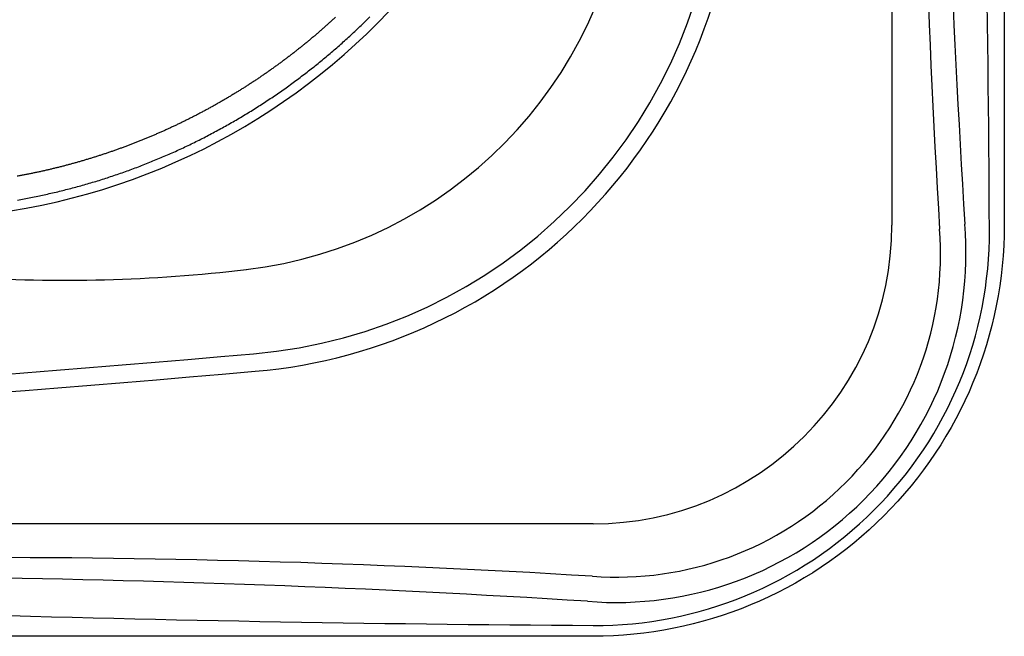
# Model space of a CAD drawing. Units: inches. Extents: x -2 to 87, y -21 to 131.
# Drawn here: x 73 to 87, y -2 to 7 of the extents above; entities that cross this region are included whole.
import ezdxf

# ---------------------------------------------------------------- set-up
doc = ezdxf.new("R2010")
doc.units = ezdxf.units.IN
doc.header["$MEASUREMENT"] = 0
doc.layers.add('1', color=4, linetype='Continuous')

# ---------------------------------------------------------------- blocks, each defined once
blk = doc.blocks.new('FLID1')
at = {"layer": '1', "linetype": 'Continuous'}
blk.add_lwpolyline([(49.907, -108.97, 0.00257), (49.834, -108.906, 0.002578), (49.761, -108.843, 0.002587), (49.687, -108.78, 0.002588), (49.613, -108.718, 0.002585), (49.537, -108.657, 0.002582), (49.461, -108.596, 0.002582), (49.384, -108.536, 0.002581), (49.307, -108.477, 0.002582), (49.228, -108.418, 0.002582), (49.149, -108.361, 0.002585), (49.069, -108.304, 0.002587), (48.989, -108.247, 0.002591), (48.908, -108.192, 0.002594), (48.826, -108.137, 0.002599), (48.743, -108.083, 0.002604), (48.66, -108.03, 0.00261), (48.576, -107.978, 0.002616), (48.492, -107.927, 0.002624), (48.407, -107.876, 0.002631), (48.321, -107.826, 0.002641), (48.235, -107.778, 0.002648), (48.148, -107.73, 0.002653), (48.061, -107.683, 0.002652), (47.973, -107.636, 0.002646), (47.884, -107.591, 0.002642), (47.795, -107.547, 0.002639), (47.705, -107.503, 0.002636), (47.615, -107.461, 0.002635), (47.525, -107.419, 0.002634), (47.434, -107.379, 0.002634), (47.342, -107.339, 0.002634), (47.25, -107.3, 0.002636), (47.158, -107.263, 0.002638), (47.065, -107.226, 0.002642), (46.972, -107.19, 0.002645), (46.879, -107.155, 0.00265), (46.785, -107.122, 0.002655), (46.69, -107.089, 0.002663), (46.596, -107.057, 0.002667), (46.501, -107.026, 0.002667), (46.406, -106.997, 0.002663), (46.31, -106.968, 0.002653), (46.215, -106.94, 0.002646), (46.119, -106.914, 0.002639), (46.023, -106.888, 0.002634), (45.926, -106.864, 0.002629), (45.83, -106.84, 0.002625), (45.733, -106.818, 0.002621), (45.636, -106.796, 0.002618), (45.539, -106.776, 0.002616), (45.442, -106.757, 0.002614), (45.344, -106.738, 0.002613), (45.247, -106.721, 0.002614), (45.149, -106.705, 0.002614), (45.052, -106.69, 0.002616), (44.954, -106.675, 0.002617), (44.857, -106.662, 0.002621), (44.759, -106.65, 0.002626)], format="xyb", dxfattribs=at)
at = {"layer": '1', "color": 3, "linetype": 'Continuous'}
blk.add_lwpolyline([(45.062, -107.029, -0.001411), (45.113, -107.037, -0.00141), (45.163, -107.046, -0.001409), (45.214, -107.054, -0.001408), (45.264, -107.063, -0.001407), (45.315, -107.073, -0.001405), (45.365, -107.082, -0.001404), (45.416, -107.092, -0.001403), (45.466, -107.102, -0.001403), (45.516, -107.113, -0.001403), (45.567, -107.123, -0.001404), (45.617, -107.134, -0.001404), (45.667, -107.146, -0.001405), (45.717, -107.157, -0.001405), (45.767, -107.169, -0.001406), (45.817, -107.181, -0.001407), (45.867, -107.193, -0.001407), (45.916, -107.206, -0.001408), (45.966, -107.219, -0.001409), (46.016, -107.232, -0.00141), (46.065, -107.246, -0.001411), (46.115, -107.26, -0.001412), (46.164, -107.274, -0.001413), (46.214, -107.288, -0.001414), (46.263, -107.303, -0.001417), (46.312, -107.317, -0.001423), (46.361, -107.333, -0.001424), (46.41, -107.348, -0.001423), (46.459, -107.364, -0.001421), (46.508, -107.38, -0.00142), (46.556, -107.396, -0.00142), (46.605, -107.413, -0.001419), (46.653, -107.43, -0.001418), (46.702, -107.447, -0.001417), (46.75, -107.464, -0.001416), (46.798, -107.482, -0.001415), (46.846, -107.5, -0.001415), (46.894, -107.518, -0.001414), (46.942, -107.537, -0.001414), (46.99, -107.555, -0.001413), (47.038, -107.575, -0.001413), (47.085, -107.594, -0.001412), (47.133, -107.613, -0.001412), (47.18, -107.633, -0.001411), (47.228, -107.653, -0.001411), (47.275, -107.674, -0.001411), (47.322, -107.695, -0.001411), (47.369, -107.715, -0.001411), (47.415, -107.737, -0.001411), (47.462, -107.758, -0.001411), (47.509, -107.78, -0.001411), (47.555, -107.802, -0.001411), (47.601, -107.824, -0.001411), (47.647, -107.847, -0.001411), (47.694, -107.869, -0.001411), (47.739, -107.892, -0.001412), (47.785, -107.916, -0.001412), (47.831, -107.939, -0.001411), (47.876, -107.963, -0.001413), (47.922, -107.987, -0.001418), (47.967, -108.012, -0.001422), (48.012, -108.036, -0.001424), (48.057, -108.061, -0.001425), (48.102, -108.086, -0.001422), (48.146, -108.111, -0.00142), (48.191, -108.137, -0.001419), (48.235, -108.163, -0.001417), (48.279, -108.189, -0.001416), (48.324, -108.215, -0.001415), (48.367, -108.242, -0.001413), (48.411, -108.269, -0.001412), (48.455, -108.296, -0.001411), (48.498, -108.323, -0.00141), (48.542, -108.351, -0.001409), (48.585, -108.379, -0.001408), (48.628, -108.407, -0.001407), (48.671, -108.435, -0.001406), (48.713, -108.464, -0.001404), (48.756, -108.493, -0.001404), (48.798, -108.522, -0.001404), (48.84, -108.551, -0.001404), (48.882, -108.581, -0.001405), (48.924, -108.61, -0.001405), (48.966, -108.641, -0.001406), (49.007, -108.671, -0.001406), (49.049, -108.701, -0.001407), (49.09, -108.732, -0.001408), (49.131, -108.763, -0.001408), (49.172, -108.794, -0.001409), (49.212, -108.826, -0.00141), (49.253, -108.857, -0.001411), (49.293, -108.889, -0.001412), (49.333, -108.921, -0.001413), (49.373, -108.953, -0.001413), (49.413, -108.986, -0.001417), (49.452, -109.019, -0.001424), (49.491, -109.052, -0.001426), (49.531, -109.085, -0.001424), (49.57, -109.119, -0.001423), (49.608, -109.152, -0.001422), (49.647, -109.186, -0.001421)], format="xyb", dxfattribs=at)
blk = doc.blocks.new('2018 PARADISE MAKENA')
at = {"layer": '1', "color": 3, "linetype": 'Continuous'}
for p, q in [((87.257, 82.968), (87.257, 5.85)), ((83.007, 1.6), (44.592, 1.6))]:
    blk.add_line(p, q, dxfattribs=at)
at = {"layer": '1', "color": 4, "linetype": 'Continuous'}
blk.add_lwpolyline([(88.857, 82.968), (88.857, 5.85, -0.414214), (83.007, 0), (5.85, 0, -0.414214), (0, 5.85), (0, 82.968, -0.414214), (5.85, 88.818), (83.007, 88.818, -0.414214)], format="xyb", close=True, dxfattribs=at)
at = {"layer": '1', "color": 3, "linetype": 'Continuous'}
for centre, radius, start, end in [((-247.509, 4.226), 336.158, 0.26562, 3.46594), ((229.18, 14.431), 141.507, 175.9485, 183.49937), ((272.63, 17.316), 184.69, 177.92475, 183.55435), ((73.235, 15.404), 9.466, 270.6278, 357.0061), ((77.354, 11.344), 6.167, 276.7079, 354.2877), ((77.551, 11.242), 7.25, 274.9665, 355.0335), ((77.551, 11.242), 7.5, 274.9688, 355.0312), ((83.338, 5.455), 4.974, 265.2578, 4.742), ((83.352, 5.44), 4.598, 265.5817, 4.4145), ((83.007, 5.85), 4.25, 270, 0), ((83.041, 5.759), 5.605, 269.6647, 0.2656), ((75.493, 27.169), 22.102, 266.226, 276.7079), ((44.363, 393.151), 390.598, 270.565, 274.96651), ((44.383, 392.742), 390.439, 270.56268, 274.96881), ((74.334, -139.983), 141.103, 86.48074, 94.18223), ((71.513, -182.594), 183.448, 86.43276, 92.17822), ((85.205, 375.506), 375.358, 266.7682, 269.66474)]:
    blk.add_arc(centre, radius, start, end, dxfattribs=at)
at = {"layer": '1', "color": 1, "rotation": 231.7384464696432}
blk.add_blockref('FLID1', (191.288, -22.086), dxfattribs=at)

msp = doc.modelspace()

# ---------------------------------------------------------------- block references
msp.add_blockref('2018 PARADISE MAKENA', (-1.639, -2.23))

doc.saveas('drawing.dxf')
